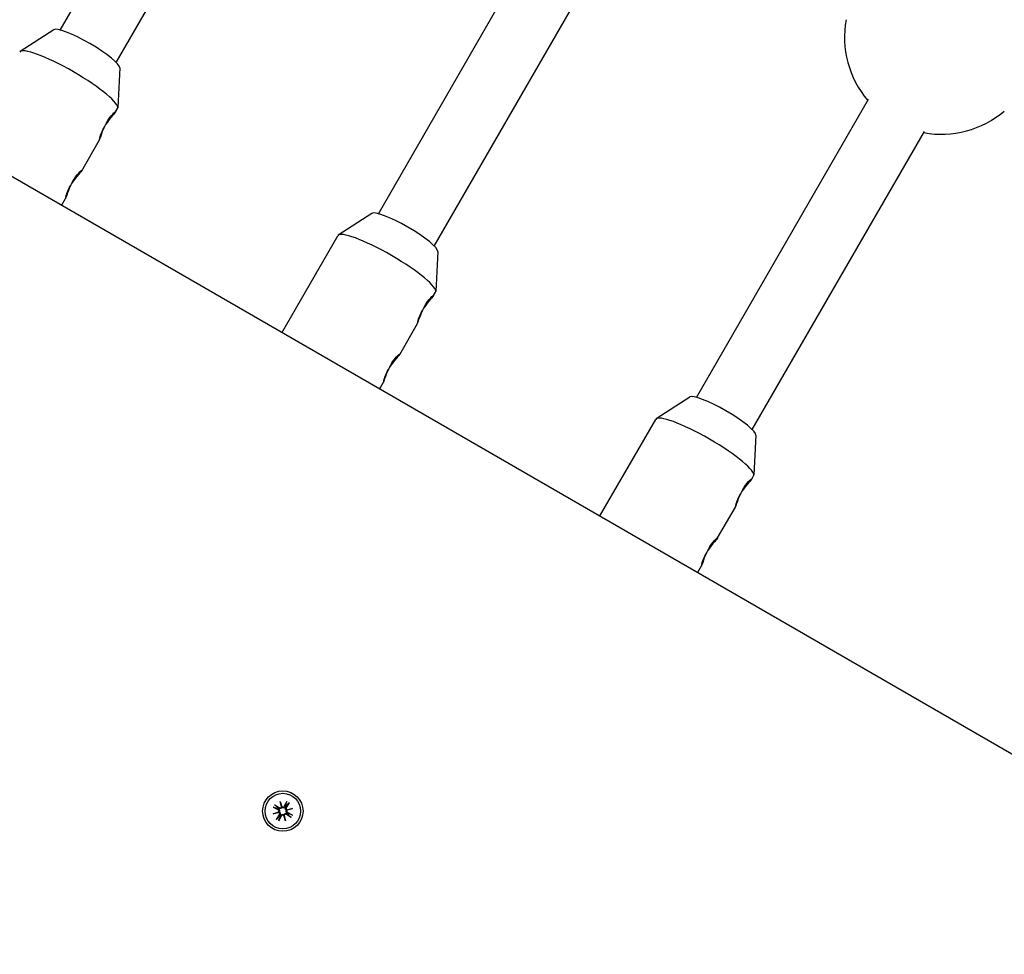
# Model space of a CAD drawing. Extents: x 35069 to 48912, y -9893 to 2639.
# Drawn here: x 44114 to 44358, y -2199 to -1967 of the extents above; entities that cross this region are included whole.
import ezdxf

# ---------------------------------------------------------------- set-up
doc = ezdxf.new("R2010")
doc.units = 0
doc.header["$LTSCALE"] = 30
doc.header["$MEASUREMENT"] = 0
doc.layers.get('0').update_dxf_attribs({"linetype": 'CONTINUOUS'})

msp = doc.modelspace()

# ---------------------------------------------------------------- linework, layer by layer
for p, q in [((44445.57, -2198.6), (43778.73, -1813.6)), ((44123.98, -1969.62), (44166.64, -1895.73)), ((44137.84, -1977.62), (44180.49, -1903.73)), ((44202.79, -2015.12), (44245.44, -1941.23)), ((44216.64, -2023.12), (44259.3, -1949.23)), ((44122.34, -1969.53), (44114.06, -1974.9)), ((44138.73, -1978.99), (44138.22, -1988.85)), ((44281.6, -2060.62), (44324.25, -1986.73)), ((44137.69, -1989.87), (44138.16, -1989.06)), ((44295.45, -2068.62), (44338.11, -1994.73)), ((44129.27, -2004.46), (44133.7, -1996.78)), ((44124.28, -2013.1), (44125.28, -2011.37)), ((44201.15, -2015.03), (44192.87, -2020.4)), ((44178.84, -2044.6), (44192.72, -2020.56)), ((44217.54, -2024.49), (44217.02, -2034.35)), ((44216.5, -2035.37), (44216.97, -2034.56)), ((44208.08, -2049.96), (44212.51, -2042.28)), ((44203.09, -2058.6), (44204.09, -2056.87)), ((44279.96, -2060.53), (44271.68, -2065.9)), ((44257.64, -2090.1), (44271.52, -2066.06)), ((44296.35, -2069.99), (44295.83, -2079.85)), ((44295.31, -2080.87), (44295.77, -2080.06)), ((44286.88, -2095.46), (44291.32, -2087.78)), ((44281.89, -2104.1), (44282.9, -2102.37)), ((44177.06, -2161.56), (44178.21, -2162.26)), ((44177.77, -2162.17), (44177.15, -2161.63)), ((44178.47, -2160.71), (44178.89, -2162.03)), ((44178.47, -2160.71), (44178.79, -2161.92)), ((44178.76, -2162.06), (44178.47, -2160.71)), ((44178.79, -2161.92), (44178.88, -2162.24)), ((44180.12, -2160.74), (44179.47, -2161.92)), ((44179.8, -2161.63), (44179.62, -2162)), ((44180.07, -2160.85), (44179.8, -2161.63)), ((44179.83, -2162.12), (44180.06, -2161.78)), ((44180.67, -2161.06), (44179.97, -2162.21)), ((44180.06, -2161.78), (44180.61, -2161.16)), ((44176.7, -2163.77), (44178.02, -2163.34)), ((44176.7, -2163.77), (44177.91, -2163.44)), ((44178.06, -2163.47), (44176.7, -2163.77)), ((44176.74, -2162.12), (44177.92, -2162.76)), ((44176.84, -2162.17), (44177.62, -2162.43)), ((44177.56, -2165.18), (44178.26, -2164.03)), ((44177.62, -2162.43), (44178, -2162.61)), ((44178.12, -2162.41), (44177.77, -2162.17)), ((44177.91, -2163.44), (44178.24, -2163.36)), ((44178.11, -2165.5), (44178.76, -2164.32)), ((44178.4, -2164.12), (44178.17, -2164.46)), ((44178.43, -2164.61), (44178.61, -2164.24)), ((44179.76, -2165.53), (44179.34, -2164.21)), ((44179.44, -2164.32), (44179.35, -2164)), ((44179.76, -2165.53), (44179.44, -2164.32)), ((44179.47, -2164.18), (44179.76, -2165.53)), ((44180.32, -2162.8), (44179.99, -2162.88)), ((44181.17, -2164.68), (44180.02, -2163.98)), ((44180.11, -2163.83), (44180.46, -2164.07)), ((44180.17, -2162.77), (44181.53, -2162.47)), ((44181.53, -2162.47), (44180.21, -2162.9)), ((44180.61, -2163.81), (44180.23, -2163.63)), ((44181.49, -2164.12), (44180.31, -2163.48)), ((44181.53, -2162.47), (44180.32, -2162.8)), ((44180.46, -2164.07), (44181.08, -2164.61)), ((44181.39, -2164.07), (44180.61, -2163.81)), ((44178.17, -2164.46), (44177.62, -2165.08)), ((44178.16, -2165.39), (44178.43, -2164.61))]:
    msp.add_line(p, q)
at = {"flags": 128}
for points in [[(44133.7, -1996.78), (44133.78, -1996.6), (44133.9, -1996.27), (44134.06, -1995.82), (44134.24, -1995.28), (44134.47, -1994.67), (44134.74, -1994), (44135.06, -1993.3), (44135.41, -1992.62), (44135.79, -1991.99), (44136.19, -1991.4), (44136.58, -1990.88), (44136.95, -1990.46), (44137.25, -1990.15), (44137.5, -1989.94), (44137.66, -1989.82), (44137.71, -1989.82), (44137.66, -1989.92), (44137.5, -1990.12), (44137.24, -1990.43), (44136.9, -1990.82), (44136.51, -1991.27), (44136.08, -1991.8), (44135.63, -1992.4), (44135.19, -1993.04)], [(44134.83, -1993.63), (44134.72, -1993.83), (44134.61, -1994.03), (44134.51, -1994.23), (44134.41, -1994.42), (44134.31, -1994.62), (44134.23, -1994.81), (44134.15, -1995), (44134.07, -1995.19), (44134, -1995.36), (44133.94, -1995.53), (44133.89, -1995.69), (44133.84, -1995.84), (44133.8, -1995.98), (44133.76, -1996.11), (44133.73, -1996.23), (44133.71, -1996.35), (44133.68, -1996.45), (44133.67, -1996.54), (44133.65, -1996.62), (44133.64, -1996.69), (44133.64, -1996.74), (44133.64, -1996.78), (44133.65, -1996.81), (44133.65, -1996.82)], [(44125.28, -2011.37), (44125.36, -2011.18), (44125.48, -2010.86), (44125.64, -2010.41), (44125.82, -2009.87), (44126.05, -2009.26), (44126.32, -2008.59), (44126.64, -2007.89), (44126.99, -2007.21), (44127.37, -2006.58), (44127.77, -2005.98), (44128.16, -2005.47), (44128.53, -2005.05), (44128.83, -2004.74), (44129.08, -2004.52), (44129.23, -2004.41), (44129.29, -2004.41), (44129.24, -2004.51), (44129.08, -2004.71), (44128.82, -2005.01), (44128.48, -2005.4), (44128.09, -2005.86), (44127.66, -2006.39), (44127.21, -2006.98), (44126.77, -2007.62)], [(44126.4, -2008.22), (44126.29, -2008.41), (44126.19, -2008.61), (44126.08, -2008.81), (44125.99, -2009.01), (44125.89, -2009.21), (44125.81, -2009.4), (44125.73, -2009.59), (44125.65, -2009.77), (44125.58, -2009.95), (44125.52, -2010.12), (44125.47, -2010.28), (44125.42, -2010.43), (44125.38, -2010.57), (44125.34, -2010.7), (44125.31, -2010.82), (44125.28, -2010.93), (44125.26, -2011.03), (44125.24, -2011.13), (44125.23, -2011.21), (44125.22, -2011.28), (44125.22, -2011.33), (44125.22, -2011.37), (44125.22, -2011.4), (44125.23, -2011.41)], [(44212.51, -2042.28), (44212.59, -2042.1), (44212.71, -2041.77), (44212.86, -2041.32), (44213.05, -2040.78), (44213.28, -2040.17), (44213.55, -2039.5), (44213.87, -2038.8), (44214.22, -2038.12), (44214.6, -2037.49), (44214.99, -2036.9), (44215.39, -2036.38), (44215.76, -2035.96), (44216.06, -2035.65), (44216.31, -2035.44), (44216.46, -2035.32), (44216.52, -2035.32), (44216.47, -2035.42), (44216.31, -2035.62), (44216.05, -2035.93), (44215.71, -2036.32), (44215.32, -2036.77), (44214.89, -2037.3), (44214.44, -2037.9), (44214, -2038.54)], [(44213.63, -2039.13), (44213.52, -2039.33), (44213.42, -2039.53), (44213.31, -2039.73), (44213.22, -2039.92), (44213.12, -2040.12), (44213.04, -2040.31), (44212.95, -2040.5), (44212.88, -2040.69), (44212.81, -2040.86), (44212.75, -2041.03), (44212.7, -2041.19), (44212.65, -2041.34), (44212.61, -2041.48), (44212.57, -2041.61), (44212.54, -2041.73), (44212.51, -2041.85), (44212.49, -2041.95), (44212.47, -2042.04), (44212.46, -2042.12), (44212.45, -2042.19), (44212.45, -2042.24), (44212.45, -2042.28), (44212.45, -2042.31), (44212.46, -2042.32)], [(44204.09, -2056.87), (44204.17, -2056.68), (44204.29, -2056.36), (44204.44, -2055.91), (44204.63, -2055.37), (44204.85, -2054.76), (44205.13, -2054.09), (44205.45, -2053.39), (44205.8, -2052.71), (44206.17, -2052.08), (44206.57, -2051.48), (44206.97, -2050.97), (44207.33, -2050.55), (44207.64, -2050.24), (44207.88, -2050.02), (44208.04, -2049.91), (44208.1, -2049.91), (44208.04, -2050.01), (44207.89, -2050.21), (44207.63, -2050.51), (44207.28, -2050.9), (44206.9, -2051.36), (44206.47, -2051.89), (44206.02, -2052.48), (44205.58, -2053.12)], [(44205.21, -2053.72), (44205.1, -2053.91), (44205, -2054.11), (44204.89, -2054.31), (44204.79, -2054.51), (44204.7, -2054.71), (44204.61, -2054.9), (44204.53, -2055.09), (44204.46, -2055.27), (44204.39, -2055.45), (44204.33, -2055.62), (44204.28, -2055.78), (44204.23, -2055.93), (44204.19, -2056.07), (44204.15, -2056.2), (44204.12, -2056.32), (44204.09, -2056.43), (44204.07, -2056.53), (44204.05, -2056.63), (44204.04, -2056.71), (44204.03, -2056.78), (44204.03, -2056.83), (44204.03, -2056.87), (44204.03, -2056.9), (44204.04, -2056.91)], [(44291.32, -2087.78), (44291.4, -2087.6), (44291.52, -2087.27), (44291.67, -2086.82), (44291.86, -2086.28), (44292.08, -2085.67), (44292.36, -2085), (44292.68, -2084.3), (44293.03, -2083.62), (44293.4, -2082.99), (44293.8, -2082.4), (44294.2, -2081.88), (44294.56, -2081.46), (44294.87, -2081.15), (44295.11, -2080.94), (44295.27, -2080.82), (44295.33, -2080.82), (44295.27, -2080.92), (44295.11, -2081.12), (44294.86, -2081.43), (44294.51, -2081.82), (44294.13, -2082.27), (44293.7, -2082.8), (44293.25, -2083.4), (44292.81, -2084.04)], [(44292.44, -2084.63), (44292.33, -2084.83), (44292.23, -2085.03), (44292.12, -2085.23), (44292.02, -2085.42), (44291.93, -2085.62), (44291.84, -2085.81), (44291.76, -2086), (44291.69, -2086.19), (44291.62, -2086.36), (44291.56, -2086.53), (44291.51, -2086.69), (44291.46, -2086.84), (44291.42, -2086.98), (44291.38, -2087.11), (44291.35, -2087.23), (44291.32, -2087.35), (44291.3, -2087.45), (44291.28, -2087.54), (44291.27, -2087.62), (44291.26, -2087.69), (44291.26, -2087.74), (44291.26, -2087.78), (44291.26, -2087.81), (44291.27, -2087.82)], [(44282.9, -2102.37), (44282.98, -2102.18), (44283.1, -2101.86), (44283.25, -2101.41), (44283.44, -2100.87), (44283.66, -2100.26), (44283.94, -2099.59), (44284.26, -2098.89), (44284.61, -2098.21), (44284.98, -2097.58), (44285.38, -2096.98), (44285.78, -2096.47), (44286.14, -2096.05), (44286.45, -2095.74), (44286.69, -2095.52), (44286.85, -2095.41), (44286.9, -2095.41), (44286.85, -2095.51), (44286.69, -2095.71), (44286.43, -2096.01), (44286.09, -2096.4), (44285.71, -2096.86), (44285.28, -2097.39), (44284.82, -2097.98), (44284.39, -2098.62)], [(44284.02, -2099.22), (44283.91, -2099.41), (44283.8, -2099.61), (44283.7, -2099.81), (44283.6, -2100.01), (44283.51, -2100.21), (44283.42, -2100.4), (44283.34, -2100.59), (44283.27, -2100.77), (44283.2, -2100.95), (44283.14, -2101.12), (44283.08, -2101.28), (44283.04, -2101.43), (44282.99, -2101.57), (44282.96, -2101.7), (44282.93, -2101.82), (44282.9, -2101.93), (44282.88, -2102.03), (44282.86, -2102.13), (44282.85, -2102.21), (44282.84, -2102.28), (44282.84, -2102.33), (44282.84, -2102.37), (44282.84, -2102.4), (44282.85, -2102.41)], [(44177.06, -2161.56), (44177.06, -2161.56), (44177.07, -2161.57), (44177.07, -2161.57), (44177.08, -2161.57), (44177.08, -2161.58), (44177.09, -2161.58), (44177.09, -2161.58), (44177.1, -2161.59), (44177.1, -2161.59), (44177.11, -2161.59), (44177.11, -2161.59), (44177.12, -2161.6), (44177.12, -2161.6), (44177.12, -2161.6), (44177.13, -2161.61), (44177.13, -2161.61), (44177.14, -2161.61), (44177.14, -2161.61), (44177.14, -2161.62), (44177.14, -2161.62), (44177.15, -2161.62), (44177.15, -2161.62), (44177.15, -2161.62), (44177.15, -2161.63)], [(44180.07, -2160.85), (44180.07, -2160.84), (44180.07, -2160.84), (44180.07, -2160.84), (44180.07, -2160.83), (44180.07, -2160.83), (44180.07, -2160.83), (44180.08, -2160.82), (44180.08, -2160.82), (44180.08, -2160.82), (44180.08, -2160.81), (44180.08, -2160.81), (44180.09, -2160.8), (44180.09, -2160.8), (44180.09, -2160.79), (44180.09, -2160.79), (44180.09, -2160.78), (44180.1, -2160.78), (44180.1, -2160.77), (44180.1, -2160.77), (44180.1, -2160.76), (44180.11, -2160.76), (44180.11, -2160.75), (44180.11, -2160.75), (44180.12, -2160.74)], [(44180.67, -2161.06), (44180.67, -2161.07), (44180.67, -2161.07), (44180.66, -2161.08), (44180.66, -2161.08), (44180.66, -2161.09), (44180.65, -2161.09), (44180.65, -2161.1), (44180.65, -2161.1), (44180.65, -2161.11), (44180.64, -2161.11), (44180.64, -2161.12), (44180.64, -2161.12), (44180.63, -2161.13), (44180.63, -2161.13), (44180.63, -2161.13), (44180.63, -2161.14), (44180.62, -2161.14), (44180.62, -2161.14), (44180.62, -2161.15), (44180.62, -2161.15), (44180.61, -2161.15), (44180.61, -2161.15), (44180.61, -2161.16), (44180.61, -2161.16)], [(44176.84, -2162.17), (44176.84, -2162.17), (44176.84, -2162.17), (44176.83, -2162.17), (44176.83, -2162.16), (44176.83, -2162.16), (44176.82, -2162.16), (44176.82, -2162.16), (44176.82, -2162.16), (44176.81, -2162.16), (44176.81, -2162.15), (44176.8, -2162.15), (44176.8, -2162.15), (44176.79, -2162.15), (44176.79, -2162.15), (44176.78, -2162.14), (44176.78, -2162.14), (44176.77, -2162.14), (44176.77, -2162.14), (44176.76, -2162.13), (44176.76, -2162.13), (44176.75, -2162.13), (44176.75, -2162.12), (44176.74, -2162.12), (44176.74, -2162.12)], [(44178, -2162.61), (44178.03, -2162.63), (44178.06, -2162.65), (44178.09, -2162.67), (44178.11, -2162.69), (44178.14, -2162.71), (44178.16, -2162.74), (44178.19, -2162.76), (44178.21, -2162.79), (44178.23, -2162.82), (44178.24, -2162.85), (44178.26, -2162.88), (44178.27, -2162.92), (44178.28, -2162.95), (44178.29, -2162.99), (44178.3, -2163.03), (44178.3, -2163.07), (44178.3, -2163.1), (44178.3, -2163.14), (44178.3, -2163.18), (44178.29, -2163.22), (44178.28, -2163.25), (44178.27, -2163.29), (44178.25, -2163.32), (44178.24, -2163.36)], [(44178.88, -2162.24), (44178.86, -2162.27), (44178.84, -2162.3), (44178.81, -2162.33), (44178.79, -2162.36), (44178.76, -2162.38), (44178.73, -2162.41), (44178.7, -2162.43), (44178.66, -2162.44), (44178.63, -2162.46), (44178.59, -2162.47), (44178.56, -2162.48), (44178.52, -2162.49), (44178.48, -2162.5), (44178.45, -2162.5), (44178.41, -2162.5), (44178.38, -2162.5), (44178.34, -2162.49), (44178.31, -2162.49), (44178.27, -2162.48), (44178.24, -2162.47), (44178.21, -2162.45), (44178.18, -2162.44), (44178.15, -2162.42), (44178.12, -2162.41)], [(44178.24, -2163.36), (44178.27, -2163.37), (44178.3, -2163.4), (44178.33, -2163.42), (44178.35, -2163.45), (44178.38, -2163.48), (44178.4, -2163.51), (44178.42, -2163.54), (44178.44, -2163.57), (44178.45, -2163.61), (44178.47, -2163.64), (44178.48, -2163.68), (44178.49, -2163.72), (44178.49, -2163.75), (44178.49, -2163.79), (44178.49, -2163.82), (44178.49, -2163.86), (44178.49, -2163.89), (44178.48, -2163.93), (44178.47, -2163.96), (44178.46, -2163.99), (44178.45, -2164.03), (44178.44, -2164.06), (44178.42, -2164.09), (44178.4, -2164.12)], [(44178.61, -2164.24), (44178.62, -2164.21), (44178.64, -2164.18), (44178.66, -2164.15), (44178.68, -2164.12), (44178.71, -2164.1), (44178.73, -2164.07), (44178.76, -2164.05), (44178.79, -2164.03), (44178.82, -2164.01), (44178.85, -2163.99), (44178.88, -2163.98), (44178.91, -2163.96), (44178.95, -2163.95), (44178.99, -2163.94), (44179.02, -2163.94), (44179.06, -2163.93), (44179.1, -2163.93), (44179.14, -2163.93), (44179.17, -2163.94), (44179.21, -2163.94), (44179.25, -2163.95), (44179.28, -2163.97), (44179.32, -2163.98), (44179.35, -2164)], [(44179.62, -2162), (44179.61, -2162.03), (44179.59, -2162.06), (44179.57, -2162.09), (44179.55, -2162.12), (44179.52, -2162.14), (44179.5, -2162.17), (44179.47, -2162.19), (44179.44, -2162.21), (44179.41, -2162.23), (44179.38, -2162.25), (44179.35, -2162.26), (44179.32, -2162.28), (44179.28, -2162.29), (44179.24, -2162.3), (44179.21, -2162.3), (44179.17, -2162.31), (44179.13, -2162.31), (44179.09, -2162.31), (44179.06, -2162.3), (44179.02, -2162.3), (44178.98, -2162.29), (44178.95, -2162.27), (44178.91, -2162.26), (44178.88, -2162.24)], [(44179.35, -2164), (44179.37, -2163.97), (44179.39, -2163.94), (44179.42, -2163.91), (44179.44, -2163.88), (44179.47, -2163.86), (44179.5, -2163.83), (44179.53, -2163.81), (44179.57, -2163.8), (44179.6, -2163.78), (44179.64, -2163.77), (44179.67, -2163.76), (44179.71, -2163.75), (44179.75, -2163.74), (44179.78, -2163.74), (44179.82, -2163.74), (44179.85, -2163.74), (44179.89, -2163.75), (44179.92, -2163.75), (44179.96, -2163.76), (44179.99, -2163.77), (44180.02, -2163.78), (44180.05, -2163.8), (44180.08, -2163.82), (44180.11, -2163.83)], [(44179.99, -2162.88), (44179.96, -2162.86), (44179.93, -2162.84), (44179.9, -2162.82), (44179.88, -2162.79), (44179.85, -2162.76), (44179.83, -2162.73), (44179.81, -2162.7), (44179.79, -2162.67), (44179.78, -2162.63), (44179.76, -2162.6), (44179.75, -2162.56), (44179.74, -2162.52), (44179.74, -2162.49), (44179.74, -2162.45), (44179.74, -2162.42), (44179.74, -2162.38), (44179.74, -2162.35), (44179.75, -2162.31), (44179.76, -2162.28), (44179.77, -2162.25), (44179.78, -2162.21), (44179.79, -2162.18), (44179.81, -2162.15), (44179.83, -2162.12)], [(44180.23, -2163.63), (44180.2, -2163.61), (44180.17, -2163.59), (44180.14, -2163.57), (44180.12, -2163.55), (44180.09, -2163.53), (44180.07, -2163.5), (44180.04, -2163.48), (44180.02, -2163.45), (44180, -2163.42), (44179.99, -2163.39), (44179.97, -2163.36), (44179.96, -2163.32), (44179.95, -2163.29), (44179.94, -2163.25), (44179.93, -2163.21), (44179.93, -2163.17), (44179.93, -2163.14), (44179.93, -2163.1), (44179.93, -2163.06), (44179.94, -2163.02), (44179.95, -2162.99), (44179.96, -2162.95), (44179.98, -2162.92), (44179.99, -2162.88)], [(44181.39, -2164.07), (44181.39, -2164.07), (44181.39, -2164.07), (44181.4, -2164.07), (44181.4, -2164.08), (44181.4, -2164.08), (44181.41, -2164.08), (44181.41, -2164.08), (44181.42, -2164.08), (44181.42, -2164.08), (44181.42, -2164.09), (44181.43, -2164.09), (44181.43, -2164.09), (44181.44, -2164.09), (44181.44, -2164.09), (44181.45, -2164.1), (44181.45, -2164.1), (44181.46, -2164.1), (44181.46, -2164.1), (44181.47, -2164.11), (44181.47, -2164.11), (44181.48, -2164.11), (44181.48, -2164.12), (44181.49, -2164.12), (44181.49, -2164.12)], [(44177.56, -2165.18), (44177.56, -2165.17), (44177.56, -2165.17), (44177.57, -2165.16), (44177.57, -2165.16), (44177.57, -2165.15), (44177.58, -2165.15), (44177.58, -2165.14), (44177.58, -2165.14), (44177.58, -2165.13), (44177.59, -2165.13), (44177.59, -2165.12), (44177.59, -2165.12), (44177.6, -2165.11), (44177.6, -2165.11), (44177.6, -2165.11), (44177.6, -2165.1), (44177.61, -2165.1), (44177.61, -2165.1), (44177.61, -2165.09), (44177.61, -2165.09), (44177.62, -2165.09), (44177.62, -2165.09), (44177.62, -2165.08), (44177.62, -2165.08)], [(44178.16, -2165.39), (44178.16, -2165.4), (44178.16, -2165.4), (44178.16, -2165.4), (44178.16, -2165.41), (44178.16, -2165.41), (44178.16, -2165.41), (44178.15, -2165.42), (44178.15, -2165.42), (44178.15, -2165.42), (44178.15, -2165.43), (44178.15, -2165.43), (44178.15, -2165.44), (44178.14, -2165.44), (44178.14, -2165.45), (44178.14, -2165.45), (44178.14, -2165.46), (44178.13, -2165.46), (44178.13, -2165.47), (44178.13, -2165.47), (44178.13, -2165.48), (44178.12, -2165.48), (44178.12, -2165.49), (44178.12, -2165.49), (44178.11, -2165.5)], [(44181.17, -2164.68), (44181.17, -2164.68), (44181.16, -2164.67), (44181.16, -2164.67), (44181.15, -2164.67), (44181.15, -2164.66), (44181.14, -2164.66), (44181.14, -2164.66), (44181.13, -2164.65), (44181.13, -2164.65), (44181.12, -2164.65), (44181.12, -2164.64), (44181.11, -2164.64), (44181.11, -2164.64), (44181.11, -2164.64), (44181.1, -2164.63), (44181.1, -2164.63), (44181.09, -2164.63), (44181.09, -2164.63), (44181.09, -2164.62), (44181.09, -2164.62), (44181.08, -2164.62), (44181.08, -2164.62), (44181.08, -2164.62), (44181.08, -2164.61)]]:
    msp.add_lwpolyline(points, dxfattribs=at)
for radius in [5, 4.4]:
    msp.add_circle((44179.12, -2163.12), radius)
for centre, radius, start, end in [((44342.32, -1971.43), 24, 169.4712, 220.5288), ((44342.32, -1971.43), 24, 259.4712, 310.5288), ((44178.45, -2161.93), 0.339, 336.2344, 1.186), ((44179.09, -2161.76), 0.339, 208.814, 233.7656), ((44179.14, -2161.74), 0.38, 229.2068, 331.3855), ((44179.12, -2163.12), 1.64, 54.7842, 65.2158), ((44179.12, -2163.12), 1.64, 144.7842, 155.2158), ((44177.75, -2163.15), 0.339, 298.814, 323.7656), ((44177.92, -2163.78), 0.339, 66.2344, 91.186), ((44177.74, -2163.1), 0.38, 319.2068, 61.3855), ((44177.93, -2163.83), 0.38, 328.6145, 70.7932), ((44178.4, -2161.94), 0.38, 238.6145, 340.7932), ((44179.09, -2164.5), 0.38, 49.2068, 151.3855), ((44179.14, -2164.48), 0.339, 28.814, 53.7656), ((44179.78, -2164.31), 0.339, 156.2344, 181.186), ((44179.83, -2164.3), 0.38, 58.6145, 160.7932), ((44180.3, -2162.41), 0.38, 148.6145, 250.7932), ((44180.49, -2163.14), 0.38, 139.2068, 241.3855), ((44180.31, -2162.46), 0.339, 246.2344, 271.186), ((44180.48, -2163.09), 0.339, 118.814, 143.7656), ((44179.12, -2163.12), 1.64, 324.7842, 335.2158), ((44179.12, -2163.12), 1.64, 234.7842, 245.2158)]:
    msp.add_arc(centre, radius, start, end)
for centre, major_axis, start_param, end_param in [((44130.46, -1974.38), (-8.23, 4.75), 3.229472, 6.195306), ((44126.03, -1982.06), (-12.12, 7), 3.141593, 6.283185), ((44209.27, -2019.88), (-8.23, 4.75), 3.229472, 6.195306), ((44204.84, -2027.56), (-12.12, 7), 3.141593, 6.283185), ((44288.08, -2065.38), (-8.23, 4.75), 3.229472, 6.195306), ((44283.65, -2073.06), (-12.12, 7), 3.141593, 6.283185)]:
    msp.add_ellipse(centre, major_axis=major_axis, ratio=0.172889, start_param=start_param, end_param=end_param)

doc.saveas('drawing.dxf')
